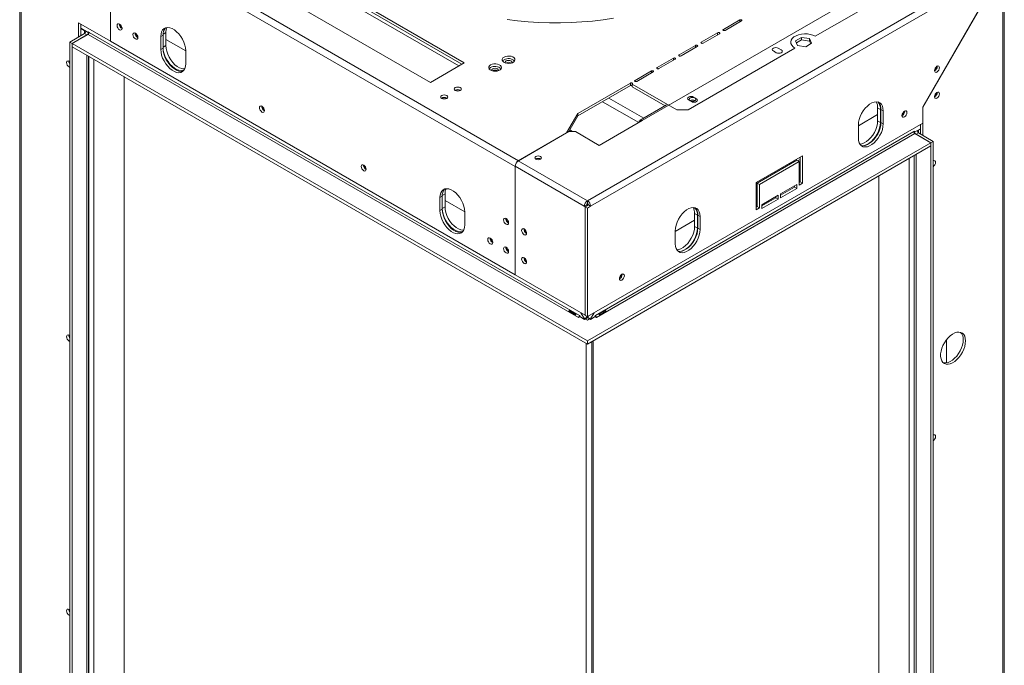
# Model space of a CAD drawing. Units: millimetres. Extents: x 13 to 256, y 6 to 200.
# Drawn here: x 215 to 256, y 56 to 83 of the extents above; entities that cross this region are included whole.
import ezdxf

# ---------------------------------------------------------------- set-up
doc = ezdxf.new("R2010")
doc.units = ezdxf.units.MM

msp = doc.modelspace()

# ---------------------------------------------------------------- linework, layer by layer
at = {"color": 7, "linetype": 'Continuous', "lineweight": 15}
for p, q in [((214.50297528, 88.62068751), (214.50297528, 29.93862116)), ((214.55764868, 88.54448942), (214.55764868, 29.86242307)), ((218.29117249, 81.8600923), (218.29117249, 86.54159295)), ((235.16745433, 76.63581466), (218.29117249, 86.37828479)), ((218.29117249, 81.8600923), (218.29117249, 86.37828479)), ((218.43259384, 86.62323376), (235.30887569, 76.88076363)), ((233.04613399, 80.96280419), (225.50366166, 85.31698078)), ((225.50366166, 85.20810868), (232.95183776, 80.90836813)), ((238.18444327, 75.20984836), (255.38599423, 85.14009236)), ((255.51132083, 84.90762473), (238.31643653, 74.98122932)), ((255.51132083, 84.90762473), (252.1710154, 79.12204603)), ((252.17572944, 79.11481416), (255.51798749, 84.9037749)), ((255.51798749, 26.23710539), (255.51798749, 84.9037749)), ((255.5726609, 26.30560506), (255.5726609, 84.98767141)), ((224.08944809, 84.50057267), (231.63192043, 80.14639608)), ((232.81961616, 80.83203823), (227.75461824, 83.75599929)), ((249.05031747, 83.50727614), (240.47075519, 78.55440026)), ((247.6879584, 82.0676765), (250.39382035, 83.62973735)), ((216.96181174, 82.62751592), (216.96181174, 82.03965077)), ((218.29117249, 81.8600923), (216.96181174, 82.62751592)), ((217.05609264, 82.57308872), (217.05609264, 82.09407798)), ((243.85439208, 82.35825731), (244.53530973, 82.7513427)), ((244.61073445, 82.70780093), (243.92981681, 82.31471555)), ((217.20694209, 82.18116151), (216.59411621, 81.82738466)), ((217.35779154, 82.14850519), (216.69782521, 81.76751473)), ((217.05609264, 82.40431748), (217.35779154, 82.23015042)), ((217.20694209, 82.29001593), (217.05609264, 82.37709946)), ((217.20694209, 82.18116151), (217.30122299, 82.1267343)), ((217.35779154, 82.25736845), (217.40493199, 82.23015484)), ((217.35779154, 82.23015042), (217.35779154, 82.25736845)), ((217.38136559, 82.24375943), (217.35779154, 82.23015042)), ((217.35779154, 82.14850519), (237.80731965, 70.34324389)), ((217.37932785, 82.16695076), (217.37932785, 82.23558872)), ((237.8544601, 70.42489355), (217.40493199, 82.23015484)), ((220.60105464, 82.22226722), (220.60105464, 81.67790668)), ((242.93305814, 81.82638255), (243.61397578, 82.21946793)), ((243.6894005, 82.17592617), (243.00848286, 81.78284078)), ((216.68839712, 81.77295745), (216.59411621, 81.82738466)), ((216.59411621, 81.82738466), (216.59411621, 32.83493595)), ((217.30122299, 82.1267343), (216.68839712, 81.77295745)), ((216.68839712, 81.77295745), (216.68839712, 32.78050874)), ((216.69782521, 81.6314246), (216.69782521, 81.76751473)), ((216.69782521, 81.76751473), (238.18444327, 69.36355416)), ((235.16745433, 72.11762216), (218.29117249, 81.8600923)), ((220.48320351, 82.11885155), (220.38892261, 82.06442434)), ((220.38892261, 81.5200638), (220.38892261, 82.06442434)), ((220.48320351, 82.11885155), (220.48320351, 81.57449101)), ((221.42601255, 81.46269804), (220.60105464, 81.93893611)), ((247.10704396, 82.02350729), (246.85937333, 81.88053008)), ((246.85937333, 81.88053008), (246.95002707, 81.68521958)), ((246.89922761, 81.79466535), (247.10704396, 81.91463518)), ((247.44536833, 81.971174), (247.10704396, 82.02350729)), ((247.10704396, 81.91463518), (247.10704396, 82.02350729)), ((247.10704396, 81.91463518), (247.44536833, 81.86230189)), ((247.28835144, 81.63288628), (247.53602207, 81.7758635)), ((247.53602207, 81.7758635), (247.44536833, 81.971174)), ((247.44536833, 81.86230189), (247.44536833, 81.971174)), ((247.44536833, 81.86230189), (247.4961678, 81.75285611)), ((216.69782521, 81.6314246), (238.18444327, 69.22746402)), ((220.38892261, 81.5200638), (220.48320351, 81.57449101)), ((220.60105464, 81.67790668), (220.48320351, 81.60987267)), ((221.42601255, 80.92136452), (221.42601255, 81.46572506)), ((242.01172419, 81.29450778), (242.69264183, 81.68759317)), ((242.76806656, 81.6440514), (242.08714891, 81.25096601)), ((242.3799435, 79.00342472), (246.83943027, 81.57783163)), ((245.93904763, 81.45537042), (246.06161281, 81.38461505)), ((246.14646562, 81.57511027), (246.2690308, 81.5043549)), ((246.95002707, 81.68521958), (247.28835144, 81.63288628)), ((216.5611179, 81.02978014), (216.59411621, 81.01073061)), ((217.37932785, 33.30294919), (217.37932785, 81.2380015)), ((231.63192043, 80.14639608), (233.04613399, 80.96280419)), ((241.09039024, 80.76263301), (241.77130789, 81.1557184)), ((241.84673261, 81.11217664), (241.16581497, 80.71909125)), ((216.5611179, 80.7902615), (216.59411621, 80.77121197)), ((240.1690563, 80.23075825), (240.84997394, 80.62384364)), ((240.92539866, 80.58030187), (240.24448102, 80.18721648)), ((252.77441318, 80.81267819), (252.77401762, 80.82289966)), ((218.85685791, 80.38504155), (218.85685791, 34.14120662)), ((239.97578044, 80.11918247), (237.78374942, 78.8537499)), ((239.97578044, 80.01031036), (239.97578044, 80.11918247)), ((232.67136739, 79.81845446), (232.66274059, 79.81302058)), ((232.67608144, 79.8157331), (232.66719634, 79.8100956)), ((239.97578044, 80.01031036), (237.78374942, 78.74487779)), ((240.05120517, 80.07564071), (241.90853898, 79.00342472)), ((240.05120517, 80.07564071), (240.05120517, 79.9667686)), ((240.05120517, 79.9667686), (241.42959247, 79.17104255)), ((232.10568197, 79.49189121), (232.09705516, 79.48645734)), ((232.11039601, 79.48916985), (232.10151092, 79.48353235)), ((242.40351373, 79.41435014), (242.5260789, 79.34359477)), ((242.61093172, 79.53408999), (242.73349689, 79.46333462)), ((241.48523007, 79.20316145), (240.37742944, 78.56364176)), ((241.90853898, 79.00342472), (242.3799435, 79.00342472)), ((250.29011136, 79.0872645), (250.40796249, 79.01923049)), ((250.29011136, 78.54290395), (250.29011136, 79.0872645)), ((250.40796249, 78.47486994), (250.40796249, 79.01923049)), ((250.42681867, 79.01923049), (250.52109957, 78.96480328)), ((250.42681867, 78.47486994), (250.42681867, 79.01923049)), ((250.52109957, 78.42044274), (250.52109957, 78.96480328)), ((251.41676816, 78.94020532), (251.4163726, 78.95042679)), ((252.1710154, 78.45022775), (252.1710154, 79.12204603)), ((252.17572944, 79.11481416), (252.1710154, 79.11753552)), ((252.17572944, 77.93039661), (252.17572944, 79.11481416)), ((237.3123449, 78.03734179), (237.78374942, 78.8537499)), ((237.40663602, 78.09176899), (237.78374942, 78.74487779)), ((237.78374942, 78.74487779), (237.78374942, 78.8537499)), ((238.18444327, 70.37595152), (252.1710154, 78.45022775)), ((240.47075519, 78.55440026), (238.67941801, 77.52028332)), ((250.29011136, 78.80392896), (249.48400963, 78.33857634)), ((250.29011136, 78.54290395), (250.40796249, 78.47486994)), ((250.42681867, 78.47486994), (250.52109957, 78.42044274)), ((237.40662581, 78.09176899), (235.2994476, 76.87532091)), ((235.30887569, 76.88076363), (237.3123449, 78.03734179)), ((237.68946852, 78.09176899), (237.40662581, 78.09176899)), ((237.56641602, 78.09176899), (237.44658102, 78.16094827)), ((238.67941801, 77.52028332), (237.68946852, 78.09176899)), ((251.79860583, 78.09368708), (238.51442643, 70.42489355)), ((249.48400963, 78.366104), (249.48400963, 77.82174346)), ((251.79860583, 78.09368708), (251.82217605, 78.10729388)), ((251.80077836, 78.07609766), (251.82217605, 78.06374504)), ((251.81478187, 78.06801361), (251.81478187, 78.0433031)), ((251.82217605, 78.06374504), (252.08144854, 78.21341986)), ((251.82217605, 78.10729388), (251.82217605, 78.06374504)), ((251.98716763, 78.03925102), (251.89288673, 77.98482382)), ((252.08144854, 78.20253265), (251.98716763, 78.14810544)), ((252.59999351, 77.68547418), (251.98716763, 78.03925102)), ((252.08144854, 77.98482382), (252.08144854, 78.3985219)), ((238.18444327, 69.36355416), (252.50571261, 77.63104697)), ((251.84574628, 78.01203742), (238.56156688, 70.34324389)), ((252.50571261, 77.63104697), (251.84574628, 78.01203742)), ((252.50571261, 77.63104697), (251.89288673, 77.98482382)), ((252.50571261, 77.63104697), (252.59999351, 77.68547418)), ((252.50571261, 77.49495683), (252.50571261, 77.63104697)), ((252.50571261, 28.63859825), (252.50571261, 77.63104697)), ((252.59999351, 28.69302546), (252.59999351, 77.68547418)), ((238.18444327, 69.22746402), (252.50571261, 77.49495683)), ((235.2994476, 76.87532091), (238.18444327, 75.20984836)), ((247.15055725, 77.08707568), (245.21779872, 75.97131793)), ((245.26493917, 75.94407778), (246.91485499, 76.89655391)), ((245.35922007, 75.88965058), (247.00913589, 76.84212671)), ((246.91485499, 76.89655391), (247.00913589, 76.84212671)), ((247.05627635, 76.93707574), (246.95046893, 76.87599442)), ((247.00913589, 76.84212671), (247.00913589, 75.86227773)), ((247.05627635, 75.99834575), (247.05627635, 77.03264847)), ((247.15055725, 75.94391854), (247.15055725, 77.08707568)), ((251.81478187, 77.09609101), (251.81478187, 29.17016887)), ((235.16745433, 76.64670187), (238.05245, 74.98122932)), ((235.16745433, 76.64670187), (235.16745433, 72.11762216)), ((235.16745433, 76.63581466), (235.16745433, 72.11762216)), ((247.05627635, 76.0364271), (247.00913589, 76.0092135)), ((247.00913589, 75.97113215), (247.05627635, 75.99834575)), ((247.05627635, 75.99834575), (247.15055725, 75.94391854)), ((250.33725181, 29.99929613), (250.33725181, 76.24313106)), ((245.21779872, 75.97131793), (245.21779872, 74.82816079)), ((245.26493917, 75.9029588), (245.21779872, 75.8757452)), ((245.26493917, 75.94407778), (245.35922007, 75.88965058)), ((245.26493917, 74.96422881), (245.26493917, 75.94407778)), ((245.35922007, 74.9098016), (245.35922007, 75.88965058)), ((246.91485499, 75.88950461), (246.23131844, 75.49490735)), ((246.23131844, 75.4404536), (246.82057409, 75.78062365)), ((246.23131844, 75.33159919), (246.91485499, 75.72619644)), ((246.82057409, 75.78062365), (246.82057409, 75.8350774)), ((246.82057409, 75.78062365), (246.91485499, 75.72619644)), ((246.91485499, 75.72619644), (246.91485499, 75.88950461)), ((247.00913589, 75.86227773), (247.15055725, 75.94391854)), ((232.12689517, 75.39709143), (232.03261427, 75.34266422)), ((232.03261427, 74.79830368), (232.03261427, 75.34266422)), ((232.12689517, 75.39709143), (232.12689517, 74.85273088)), ((232.2447463, 75.5005071), (232.2447463, 74.95614656)), ((233.06970421, 74.74093792), (232.2447463, 75.21717599)), ((238.18444327, 75.10097625), (238.18444327, 75.20984836)), ((246.13703753, 75.44048014), (245.45350098, 75.04588289)), ((245.45350098, 74.99142914), (246.04275663, 75.33159919)), ((245.45350098, 74.88257473), (246.13703753, 75.27717198)), ((246.04275663, 75.33159919), (246.04275663, 75.38605294)), ((246.04275663, 75.33159919), (246.13703753, 75.27717198)), ((246.13703753, 75.27717198), (246.13703753, 75.44048014)), ((246.23131844, 75.49490735), (246.23131844, 75.33159919)), ((232.03261427, 74.79830368), (232.12689517, 74.85273088)), ((232.2447463, 74.95614656), (232.12689517, 74.88811255)), ((238.1467309, 75.03565653), (238.05245, 74.98122932)), ((238.05245, 74.98122932), (238.08544832, 74.9621798)), ((238.17972922, 75.016607), (238.08544832, 74.9621798)), ((238.08544832, 74.9621798), (238.08544832, 70.43310009)), ((238.22215563, 75.03565653), (238.09016236, 74.95945844)), ((238.09016236, 70.43037873), (238.09016236, 74.95945844)), ((238.09016236, 74.95945844), (238.18444327, 74.90503123)), ((238.1467309, 75.03565653), (238.17972922, 75.016607)), ((238.17972922, 75.016607), (238.17972922, 75.01116428)), ((238.18110993, 75.01196135), (238.18110993, 75.09888151)), ((238.31643653, 74.98122932), (238.18444327, 74.90503123)), ((238.18444327, 70.37595152), (238.18444327, 74.90503123)), ((238.1877766, 75.01580994), (238.1877766, 75.09888151)), ((238.22215563, 75.03565653), (238.31643653, 74.98122932)), ((245.26493917, 75.00231016), (245.21779872, 74.97509656)), ((245.21779872, 74.93701521), (245.26493917, 74.96422881)), ((245.21779872, 74.82816079), (245.35922007, 74.9098016)), ((245.26493917, 74.96422881), (245.35922007, 74.9098016)), ((245.45350098, 75.04588289), (245.45350098, 74.88257473)), ((233.06970421, 74.1996044), (233.06970421, 74.74396494)), ((242.65335812, 74.39532516), (241.84725639, 73.92997253)), ((242.65335812, 74.67866069), (242.77120925, 74.61062668)), ((242.65335812, 74.13430015), (242.65335812, 74.67866069)), ((242.77120925, 74.06626614), (242.77120925, 74.61062668)), ((242.79006543, 74.61062668), (242.88434634, 74.55619947)), ((242.79006543, 74.06626614), (242.79006543, 74.61062668)), ((242.88434634, 74.01183893), (242.88434634, 74.55619947)), ((241.84725639, 73.95750019), (241.84725639, 73.41313965)), ((242.65335812, 74.13430015), (242.77120925, 74.06626614)), ((242.79006543, 74.06626614), (242.88434634, 74.01183893)), ((235.16745433, 72.11762216), (238.08544832, 70.43310009)), ((239.63165514, 72.13680439), (239.63125958, 72.14702585)), ((237.43343401, 70.59094206), (237.65970818, 70.46031676)), ((237.67903721, 70.49357748), (237.45276304, 70.62420278)), ((237.81674774, 70.33780117), (237.80731965, 70.34324389)), ((237.81674774, 70.33780117), (237.87331781, 70.37045838)), ((237.86388819, 70.41945083), (237.8544601, 70.42489355)), ((237.86388819, 70.37590198), (237.86388819, 70.41945083)), ((238.05716404, 70.26432621), (237.86388819, 70.37590198)), ((237.91067677, 70.53399356), (238.05716404, 70.28027016)), ((238.05716404, 70.28027016), (238.17501517, 70.34830417)), ((238.05716404, 70.26432621), (238.17501517, 70.33236022)), ((238.05716404, 70.28027016), (238.05716404, 70.26432621)), ((238.09016236, 70.43582145), (238.08544832, 70.43310009)), ((238.09016236, 70.43037873), (238.18444327, 70.37595152)), ((238.09487487, 70.28609621), (238.18444327, 70.23438947)), ((238.13730281, 70.26160308), (238.13730281, 70.31058933)), ((238.14635988, 70.39793659), (238.17501517, 70.34830417)), ((238.17501517, 70.34830417), (238.17501517, 70.33236022)), ((238.18444327, 70.23438947), (238.27401166, 70.28609621)), ((238.19387136, 70.34830417), (238.22252665, 70.39793659)), ((238.31172249, 70.28027016), (238.19387136, 70.34830417)), ((238.19387136, 70.33236022), (238.19387136, 70.34830417)), ((238.31172249, 70.26432621), (238.19387136, 70.33236022)), ((238.31172249, 70.28027016), (238.45820976, 70.53399356)), ((238.50499834, 70.37590198), (238.31172249, 70.26432621)), ((238.31172249, 70.26432621), (238.31172249, 70.28027016)), ((238.49556872, 70.37045838), (238.55213879, 70.33780117)), ((238.50499834, 70.41945083), (238.51442643, 70.42489355)), ((238.50499834, 70.41945083), (238.50499834, 70.37590198)), ((238.56156688, 70.34324389), (238.55213879, 70.33780117)), ((238.91612349, 70.62420278), (238.68984932, 70.49357748)), ((238.70917835, 70.46031676), (238.93545252, 70.59094206)), ((216.5611179, 69.59820877), (216.59411621, 69.57915925)), ((253.16096489, 68.45441701), (253.16096489, 69.41628971)), ((216.5611179, 69.35869013), (216.59411621, 69.33964061)), ((238.13730281, 23.01628542), (238.13730281, 69.25467762)), ((238.18444327, 69.22746402), (238.18444327, 69.36355416)), ((238.37300507, 23.09792623), (238.37300507, 69.33631843)), ((238.42014553, 23.12513983), (238.42014553, 69.36353204)), ((216.5611179, 58.1666374), (216.59411621, 58.14758788)), ((216.5611179, 57.92711876), (216.59411621, 57.90806924))]:
    msp.add_line(p, q, dxfattribs=at)
at = {"color": 8, "linetype": 'Continuous', "lineweight": 15}
for p, q in [((244.53530973, 82.66425917), (244.53530973, 82.7513427)), ((217.20694209, 82.29001593), (217.23051615, 82.30362494)), ((217.20694209, 82.29001593), (217.20694209, 82.18116151)), ((220.60105464, 82.22226722), (220.48416747, 82.1547897)), ((243.61397578, 82.1323844), (243.61397578, 82.21946793)), ((243.85439208, 82.31471555), (243.85439208, 82.35825731)), ((217.30122299, 82.1267343), (217.30122299, 82.11584886)), ((242.93305814, 81.78284078), (242.93305814, 81.82638255)), ((242.69264183, 81.60050964), (242.69264183, 81.68759317)), ((217.30122299, 81.28309047), (217.30122299, 33.25949028)), ((217.38435047, 81.235102), (217.38435047, 33.41287806)), ((217.59521914, 81.11337011), (217.59521914, 33.41287806)), ((241.77130789, 81.06863487), (241.77130789, 81.1557184)), ((242.01172419, 81.25096601), (242.01172419, 81.29450778)), ((216.59411621, 80.80931102), (216.5611179, 80.7902615)), ((240.84997394, 80.5367601), (240.84997394, 80.62384364)), ((241.09039024, 80.71909125), (241.09039024, 80.76263301)), ((240.1690563, 80.18721648), (240.1690563, 80.23075825)), ((238.81587553, 79.34071151), (240.32435467, 78.46988504)), ((239.07988352, 79.49312008), (240.53369554, 78.65385226)), ((251.98716763, 78.14810544), (251.97773801, 78.15354904)), ((251.98716763, 78.03925102), (251.98716763, 78.14810544)), ((236.2324839, 76.94599391), (236.22116634, 76.9525274)), ((251.59889059, 29.27096757), (251.59889059, 76.97145962)), ((251.80975926, 29.27096757), (251.80975926, 77.09319152)), ((251.89288673, 29.12846524), (251.89288673, 77.14117998)), ((232.2447463, 75.5005071), (232.12785913, 75.43302957)), ((216.59411621, 69.37773965), (216.5611179, 69.35869013)), ((216.59411621, 57.94616829), (216.5611179, 57.92711876))]:
    msp.add_line(p, q, dxfattribs=at)
at = {"color": 7, "linetype": 'Continuous', "lineweight": 15, "flags": 128}
for points in [[(218.7720051, 82.39905435), (218.76411072, 82.44944159), (218.74162944, 82.50127247), (218.70798382, 82.54665623), (218.6682961, 82.5786836), (218.62860839, 82.59247869), (218.59496277, 82.58594134), (218.57248149, 82.56006679), (218.56458711, 82.51879421), (218.57248149, 82.46840697), (218.59496277, 82.41657609), (218.62860839, 82.37119233), (218.6682961, 82.33916496), (218.70798382, 82.32536987), (218.74162944, 82.33190722), (218.76411072, 82.35778177), (218.7720051, 82.39905435)], [(234.83295437, 82.77352713), (235.27109969, 82.71754989), (235.71375182, 82.67499943), (236.15967701, 82.64599436), (236.6076324, 82.63061551), (237.05636944, 82.62890576), (237.50463744, 82.64086986), (237.95118698, 82.66647448), (238.39477346, 82.70564824), (238.83416051, 82.75828196), (239.26812349, 82.82422894)], [(244.53530973, 82.7513427), (244.5526123, 82.75801685), (244.57302209, 82.76036049), (244.59343187, 82.75801685), (244.61073445, 82.7513427), (244.62229566, 82.74135413), (244.62635542, 82.72957182), (244.62229566, 82.7177895), (244.61073445, 82.70780093)], [(219.43197143, 82.0180639), (219.42407705, 82.06845113), (219.40159577, 82.12028202), (219.36795015, 82.16566578), (219.32826243, 82.19769315), (219.28857472, 82.21148824), (219.2549291, 82.20495089), (219.23244782, 82.17907634), (219.22455344, 82.13780376), (219.23244782, 82.08741652), (219.2549291, 82.03558563), (219.28857472, 81.99020187), (219.32826243, 81.95817451), (219.36795015, 81.94437941), (219.40159577, 81.95091677), (219.42407705, 81.97679132), (219.43197143, 82.0180639)], [(221.42601255, 81.46572506), (221.41718334, 81.58085064), (221.39099637, 81.70224975), (221.3483434, 81.82578829), (221.29067694, 81.9472593), (221.21996074, 82.06252623), (221.13860296, 82.16766381), (221.04937415, 82.2590917), (220.95531287, 82.33369643), (220.85962228, 82.38893743), (220.76556101, 82.42293354), (220.67633219, 82.43452705), (220.59497442, 82.42332316), (220.52425822, 82.38970341), (220.46659176, 82.33481268), (220.42393879, 82.2605202), (220.39775182, 82.16935593), (220.38892261, 82.06442434)], [(243.61397578, 82.21946793), (243.63127836, 82.22614208), (243.65168814, 82.22848573), (243.67209792, 82.22614208), (243.6894005, 82.21946793), (243.70096172, 82.20947937), (243.70502147, 82.19769705), (243.70096172, 82.18591473), (243.6894005, 82.17592617)], [(243.92981681, 82.31471555), (243.91251423, 82.3080414), (243.89210445, 82.30569775), (243.87169466, 82.3080414), (243.85439208, 82.31471555), (243.84283087, 82.32470411), (243.83877111, 82.33648643), (243.84283087, 82.34826875), (243.85439208, 82.35825731)], [(247.6879584, 82.0676765), (247.59047776, 82.11324659), (247.47871511, 82.14612077), (247.35755501, 82.16486227), (247.23229276, 82.168652), (247.10840291, 82.15732433), (246.99130004, 82.13137434), (246.8861021, 82.09193615), (246.79740676, 82.04073342), (246.72909042, 81.98000395), (246.68413884, 81.9124019), (246.66451661, 81.84088181), (246.67108133, 81.76856945), (246.70354608, 81.69862522), (246.76049199, 81.63410601), (246.83943027, 81.57783163)], [(243.00848286, 81.78284078), (242.99118028, 81.77616663), (242.9707705, 81.77382299), (242.95036072, 81.77616663), (242.93305814, 81.78284078), (242.92149692, 81.79282935), (242.91743717, 81.80461166), (242.92149692, 81.81639398), (242.93305814, 81.82638255)], [(220.38892261, 81.5200638), (220.39775182, 81.40493822), (220.42393879, 81.2835391), (220.46659176, 81.16000056), (220.52425822, 81.03852955), (220.59497442, 80.92326262), (220.67633219, 80.81812504), (220.76556101, 80.72669715), (220.85962228, 80.65209242), (220.95531287, 80.59685142), (221.04937415, 80.56285532), (221.13860296, 80.55126181), (221.21996074, 80.5624657), (221.29067694, 80.59608544), (221.3483434, 80.65097618), (221.39099637, 80.72526865), (221.41718334, 80.81643293), (221.42601255, 80.92136452)], [(220.48320351, 81.60987267), (220.49203272, 81.49474709), (220.5182197, 81.37334798), (220.56087266, 81.24980944), (220.61853912, 81.12833843), (220.68925532, 81.01307149), (220.7706131, 80.90793392), (220.85984191, 80.81650603), (220.95390319, 80.7419013), (221.04959378, 80.6866603), (221.14365505, 80.65266419), (221.23288387, 80.64107068), (221.31424164, 80.65227457), (221.36838535, 80.67542053)], [(220.48320351, 81.57449101), (220.49203272, 81.45936542), (220.5182197, 81.33796631), (220.56087266, 81.21442777), (220.61853912, 81.09295676), (220.68925532, 80.97768983), (220.7706131, 80.87255225), (220.85984191, 80.78112436), (220.95390319, 80.70651963), (221.04959378, 80.65127863), (221.14365505, 80.61728253), (221.23288387, 80.60568902), (221.31424164, 80.6168929), (221.31820273, 80.61809506)], [(220.60105464, 81.67790668), (220.60988385, 81.5627811), (220.63607083, 81.44138199), (220.67872379, 81.31784345), (220.73639025, 81.19637244), (220.80710645, 81.0811055), (220.88846423, 80.97596792), (220.97769304, 80.88454004), (221.07175432, 80.8099353), (221.16744491, 80.7546943), (221.26150618, 80.7206982), (221.350735, 80.70910469), (221.38464597, 80.71088301)], [(242.69264183, 81.68759317), (242.70994441, 81.69426731), (242.73035419, 81.69661096), (242.75076398, 81.69426731), (242.76806656, 81.68759317), (242.77962777, 81.6776046), (242.78368753, 81.66582228), (242.77962777, 81.65403997), (242.76806656, 81.6440514)], [(246.14646562, 81.57511027), (246.09888353, 81.59346417), (246.04275663, 81.59990921), (245.98662972, 81.59346417), (245.93904763, 81.57511027), (245.9072543, 81.54764172), (245.89608996, 81.51524034), (245.9072543, 81.48283897), (245.93904763, 81.45537042)], [(246.06161281, 81.38461505), (246.1091949, 81.36626114), (246.1653218, 81.35981611), (246.22144871, 81.36626114), (246.2690308, 81.38461505), (246.30082413, 81.4120836), (246.31198847, 81.44448497), (246.30082413, 81.47688635), (246.2690308, 81.5043549)], [(216.5611179, 81.02978014), (216.52143018, 81.04357523), (216.48778456, 81.03703788), (216.46530328, 81.01116333), (216.4574089, 80.96989074), (216.46530328, 80.91950351), (216.48778456, 80.86767262), (216.52143018, 80.82228886), (216.5611179, 80.7902615)], [(234.1421495, 80.87435998), (234.0949472, 80.83743848), (234.06869358, 80.79412542), (234.06572139, 80.74826937), (234.08629471, 80.70394483), (234.12858551, 80.66509023), (234.18883609, 80.63515797), (234.2616929, 80.61680767), (234.34068229, 80.61166982), (234.41878572, 80.62020096), (234.48906336, 80.64164305), (234.54527072, 80.67409087), (234.58241353, 80.71466128), (234.5971915, 80.75974943), (234.58829153, 80.80534904), (234.55650443, 80.84740838), (234.50465462, 80.8821903), (234.43734918, 80.90660426), (234.3605685, 80.91848099), (234.28113488, 80.91676517), (234.20610634, 80.90160928), (234.1421495, 80.87435998)], [(234.70783492, 81.20092322), (234.66063263, 81.16400172), (234.63437901, 81.12068867), (234.63140681, 81.07483261), (234.65198013, 81.03050807), (234.69427094, 80.99165347), (234.75452151, 80.96172121), (234.82737832, 80.94337091), (234.90636772, 80.93823307), (234.98447115, 80.94676421), (235.05474878, 80.9682063), (235.11095614, 81.00065411), (235.14809895, 81.04122453), (235.16287692, 81.08631268), (235.15397695, 81.13191229), (235.12218985, 81.17397163), (235.07034004, 81.20875354), (235.00303461, 81.23316751), (234.92625393, 81.24504423), (234.8468203, 81.24332842), (234.77179177, 81.22817253), (234.70783492, 81.20092322)], [(234.70783492, 81.09205111), (234.66063263, 81.05512961), (234.6469587, 81.03763275)], [(235.02986268, 80.95879415), (235.03639673, 80.9831967), (235.02573987, 81.01412528), (234.99539168, 81.04034527), (234.94997241, 81.0578649), (234.89639673, 81.06401698), (234.84282105, 81.0578649), (234.79740178, 81.04034527), (234.7670536, 81.01412528), (234.75639673, 80.9831967), (234.76293078, 80.95879415)], [(241.77130789, 81.1557184), (241.78861046, 81.16239255), (241.80902025, 81.1647362), (241.82943003, 81.16239255), (241.84673261, 81.1557184), (241.85829382, 81.14572984), (241.86235358, 81.13394752), (241.85829382, 81.1221652), (241.84673261, 81.11217664)], [(242.08714891, 81.25096601), (242.06984634, 81.24429187), (242.04943655, 81.24194822), (242.02902677, 81.24429187), (242.01172419, 81.25096601), (242.00016298, 81.26095458), (241.99610322, 81.2727369), (242.00016298, 81.28451921), (242.01172419, 81.29450778)], [(234.1421495, 80.76548787), (234.0949472, 80.72856637), (234.08127327, 80.71106951)], [(234.46417726, 80.6322309), (234.47071131, 80.65663345), (234.46005444, 80.68756203), (234.42970626, 80.71378202), (234.38428699, 80.73130166), (234.33071131, 80.73745373), (234.27713563, 80.73130166), (234.23171636, 80.71378202), (234.20136817, 80.68756203), (234.19071131, 80.65663345), (234.19724536, 80.6322309)], [(240.84997394, 80.62384364), (240.86727652, 80.63051778), (240.8876863, 80.63286143), (240.90809608, 80.63051778), (240.92539866, 80.62384364), (240.93695988, 80.61385507), (240.94101963, 80.60207275), (240.93695988, 80.59029044), (240.92539866, 80.58030187)], [(241.16581497, 80.71909125), (241.14851239, 80.7124171), (241.12810261, 80.71007345), (241.10769282, 80.7124171), (241.09039024, 80.71909125), (241.07882903, 80.72907981), (241.07476927, 80.74086213), (241.07882903, 80.75264445), (241.09039024, 80.76263301)], [(252.86869409, 80.75825098), (252.86079971, 80.79952356), (252.83831843, 80.82539811), (252.80467281, 80.83193547), (252.76498509, 80.81814037), (252.72529738, 80.78611301), (252.69165176, 80.74072925), (252.66917048, 80.68889836), (252.6612761, 80.63851112), (252.66917048, 80.59723854), (252.69165176, 80.57136399), (252.72529738, 80.56482664), (252.76498509, 80.57862173), (252.80467281, 80.6106491), (252.83831843, 80.65603286), (252.86079971, 80.70786375), (252.86869409, 80.75825098)], [(240.05120517, 80.07564071), (240.06276638, 80.08562927), (240.06682614, 80.09741159), (240.06276638, 80.10919391), (240.05120517, 80.11918247), (240.03390259, 80.12585662), (240.01349281, 80.12820027), (239.99308302, 80.12585662), (239.97578044, 80.11918247)], [(240.24448102, 80.18721648), (240.22717844, 80.18054234), (240.20676866, 80.17819869), (240.18635888, 80.18054234), (240.1690563, 80.18721648), (240.15749508, 80.19720505), (240.15343533, 80.20898736), (240.15749508, 80.22076968), (240.1690563, 80.23075825)], [(232.67136739, 79.92732657), (232.63957406, 79.89985801), (232.62840972, 79.86745664), (232.63957406, 79.83505527), (232.67136739, 79.80758671), (232.71894949, 79.78923281), (232.77507639, 79.78278777), (232.83120329, 79.78923281), (232.87878538, 79.80758671), (232.91057872, 79.83505527), (232.92174306, 79.86745664), (232.91057872, 79.89985801), (232.87878538, 79.92732657), (232.83120329, 79.94568047), (232.77507639, 79.9521255), (232.71894949, 79.94568047), (232.67136739, 79.92732657)], [(252.6612761, 79.54979004), (252.66917048, 79.50851746), (252.69165176, 79.48264291), (252.72529738, 79.47610556), (252.76498509, 79.48990065), (252.80467281, 79.52192802), (252.83831843, 79.56731177), (252.86079971, 79.61914266), (252.86869409, 79.6695299), (252.86079971, 79.71080248), (252.83831843, 79.73667703), (252.80467281, 79.74321438), (252.76498509, 79.72941929), (252.72529738, 79.69739192), (252.69165176, 79.65200816), (252.66917048, 79.60017728), (252.6612761, 79.54979004)], [(232.10568197, 79.60076332), (232.07388863, 79.57329477), (232.0627243, 79.54089339), (232.07388863, 79.50849202), (232.10568197, 79.48102347), (232.15326406, 79.46266956), (232.20939096, 79.45622453), (232.26551787, 79.46266956), (232.31309996, 79.48102347), (232.3448933, 79.50849202), (232.35605763, 79.54089339), (232.3448933, 79.57329477), (232.31309996, 79.60076332), (232.26551787, 79.61911722), (232.20939096, 79.62556226), (232.15326406, 79.61911722), (232.10568197, 79.60076332)], [(242.61093172, 79.53408999), (242.56334962, 79.5524439), (242.50722272, 79.55888893), (242.45109582, 79.5524439), (242.40351373, 79.53408999), (242.37172039, 79.50662144), (242.36055605, 79.47422006), (242.37172039, 79.44181869), (242.40351373, 79.41435014)], [(242.46951036, 79.49599095), (242.51492963, 79.51351058), (242.56850531, 79.51966266), (242.62208099, 79.51351058), (242.66750026, 79.49599095), (242.69784844, 79.46977096), (242.70850531, 79.43884238), (242.69784844, 79.4079138), (242.66750026, 79.38169381), (242.62208099, 79.36417418), (242.56850531, 79.3580221), (242.51492963, 79.36417418), (242.46951036, 79.38169381), (242.43916217, 79.4079138), (242.42850531, 79.43884238), (242.43916217, 79.46977096), (242.46951036, 79.49599095)], [(242.5260789, 79.34359477), (242.57366099, 79.32524086), (242.6297879, 79.31879583), (242.6859148, 79.32524086), (242.73349689, 79.34359477), (242.76529023, 79.37106332), (242.77645456, 79.40346469), (242.76529023, 79.43586607), (242.73349689, 79.46333462)], [(250.52109957, 78.96480328), (250.51227036, 79.06973487), (250.48608339, 79.16089914), (250.44343042, 79.23519162), (250.38576396, 79.29008235), (250.31504776, 79.3237021), (250.23368998, 79.33490599), (250.14446117, 79.32331248), (250.0503999, 79.28931637), (249.95470931, 79.23407537), (249.86064803, 79.15947064), (249.77141922, 79.06804275), (249.69006144, 78.96290517), (249.61934524, 78.84763824), (249.56167878, 78.72616723), (249.51902581, 78.60262869), (249.49283884, 78.48122958), (249.48400963, 78.366104)], [(224.71170206, 78.97014028), (224.70380768, 79.02052752), (224.6813264, 79.0723584), (224.64768078, 79.11774216), (224.60799307, 79.14976953), (224.56830535, 79.16356462), (224.53465973, 79.15702727), (224.51217845, 79.13115272), (224.50428407, 79.08988014), (224.51217845, 79.0394929), (224.53465973, 78.98766202), (224.56830535, 78.94227826), (224.60799307, 78.91025089), (224.64768078, 78.8964558), (224.6813264, 78.90299315), (224.70380768, 78.9288677), (224.71170206, 78.97014028)], [(251.51104907, 78.88577811), (251.50315469, 78.92705069), (251.48067341, 78.95292524), (251.44702779, 78.9594626), (251.40734007, 78.9456675), (251.36765236, 78.91364014), (251.33400674, 78.86825638), (251.31152546, 78.81642549), (251.30363108, 78.76603825), (251.31152546, 78.72476567), (251.33400674, 78.69889112), (251.36765236, 78.69235377), (251.40734007, 78.70614886), (251.44702779, 78.73817623), (251.48067341, 78.78355999), (251.50315469, 78.83539088), (251.51104907, 78.88577811)], [(249.54565901, 77.5741561), (249.62965982, 77.58569547), (249.72372109, 77.61969158), (249.81941168, 77.67493258), (249.91347295, 77.74953731), (250.00270177, 77.8409652), (250.08405955, 77.94610278), (250.15477575, 78.06136971), (250.21244221, 78.18284072), (250.25509517, 78.30637926), (250.28128215, 78.42777837), (250.29011136, 78.54290395)], [(249.59181947, 77.51847399), (249.59578054, 77.51727184), (249.67713831, 77.50606796), (249.76636713, 77.51766147), (249.8604284, 77.55165757), (249.95611899, 77.60689857), (250.05018026, 77.6815033), (250.13940908, 77.77293119), (250.22076686, 77.87806877), (250.29148306, 77.9933357), (250.34914952, 78.11480671), (250.39180248, 78.23834525), (250.41798946, 78.35974436), (250.42681867, 78.47486994)], [(249.66702337, 77.50620544), (249.74751095, 77.51766147), (249.84157222, 77.55165757), (249.93726281, 77.60689857), (250.03132408, 77.6815033), (250.1205529, 77.77293119), (250.20191068, 77.87806877), (250.27262688, 77.9933357), (250.33029334, 78.11480671), (250.3729463, 78.23834525), (250.39913328, 78.35974436), (250.40796249, 78.47486994)], [(249.48400963, 77.82174346), (249.49283884, 77.71681187), (249.51902581, 77.62564759), (249.56167878, 77.55135512), (249.61934524, 77.49646438), (249.69006144, 77.46284464), (249.77141922, 77.45164075), (249.86064803, 77.46323426), (249.95470931, 77.49723036), (250.0503999, 77.55247136), (250.14446117, 77.62707609), (250.23368998, 77.71850398), (250.31504776, 77.82364156), (250.38576396, 77.93890849), (250.44343042, 78.0603795), (250.48608339, 78.18391804), (250.51227036, 78.30531716), (250.52109957, 78.42044274)], [(236.03012461, 77.05765205), (236.07554387, 77.07517169), (236.12911955, 77.08132377), (236.18269524, 77.07517169), (236.2281145, 77.05765205), (236.25846269, 77.03143207), (236.26911955, 77.00050349), (236.25846269, 76.9695749), (236.2281145, 76.94335492), (236.18269524, 76.92583528), (236.12911955, 76.91968321), (236.07554387, 76.92583528), (236.03012461, 76.94335492), (235.99977642, 76.9695749), (235.98911955, 77.00050349), (235.99977642, 77.03143207), (236.03012461, 77.05765205)], [(252.59999351, 76.62930149), (252.63968122, 76.66132885), (252.67332684, 76.70671261), (252.69580813, 76.7585435), (252.70370251, 76.80893073), (252.69580813, 76.85020332), (252.67332684, 76.87607787), (252.63968122, 76.88261522), (252.59999351, 76.86882013)], [(228.95434275, 76.52091595), (228.94644837, 76.57130318), (228.92396709, 76.62313407), (228.89032147, 76.66851783), (228.85063375, 76.70054519), (228.81094604, 76.71434029), (228.77730042, 76.70780293), (228.75481914, 76.68192838), (228.74692476, 76.6406558), (228.75481914, 76.59026857), (228.77730042, 76.53843768), (228.81094604, 76.49305392), (228.85063375, 76.46102656), (228.89032147, 76.44723146), (228.92396709, 76.45376882), (228.94644837, 76.47964337), (228.95434275, 76.52091595)], [(233.06970421, 74.74396494), (233.060875, 74.85909052), (233.03468803, 74.98048963), (232.99203506, 75.10402817), (232.9343686, 75.22549918), (232.8636524, 75.34076611), (232.78229463, 75.44590369), (232.69306581, 75.53733158), (232.59900454, 75.61193631), (232.50331395, 75.66717731), (232.40925267, 75.70117342), (232.32002386, 75.71276693), (232.23866608, 75.70156304), (232.16794988, 75.66794329), (232.11028342, 75.61305256), (232.06763045, 75.53876008), (232.04144348, 75.44759581), (232.03261427, 75.34266422)], [(232.03261427, 74.79830368), (232.04144348, 74.68317809), (232.06763045, 74.56177898), (232.11028342, 74.43824044), (232.16794988, 74.31676943), (232.23866608, 74.2015025), (232.32002386, 74.09636492), (232.40925267, 74.00493703), (232.50331395, 73.9303323), (232.59900454, 73.8750913), (232.69306581, 73.8410952), (232.78229463, 73.82950169), (232.8636524, 73.84070558), (232.9343686, 73.87432532), (232.99203506, 73.92921605), (233.03468803, 74.00350853), (233.060875, 74.09467281), (233.06970421, 74.1996044)], [(232.12689517, 74.88811255), (232.13572439, 74.77298697), (232.16191136, 74.65158786), (232.20456432, 74.52804932), (232.26223079, 74.40657831), (232.33294698, 74.29131137), (232.41430476, 74.18617379), (232.50353358, 74.09474591), (232.59759485, 74.02014117), (232.69328544, 73.96490017), (232.78734671, 73.93090407), (232.87657553, 73.91931056), (232.95793331, 73.93051445), (233.01207701, 73.95366041)], [(232.12689517, 74.85273088), (232.13572439, 74.7376053), (232.16191136, 74.61620619), (232.20456432, 74.49266765), (232.26223079, 74.37119664), (232.33294698, 74.25592971), (232.41430476, 74.15079213), (232.50353358, 74.05936424), (232.59759485, 73.98475951), (232.69328544, 73.92951851), (232.78734671, 73.89552241), (232.87657553, 73.8839289), (232.95793331, 73.89513278), (232.96189438, 73.89633493)], [(232.2447463, 74.95614656), (232.25357552, 74.84102098), (232.27976249, 74.71962187), (232.32241545, 74.59608333), (232.38008192, 74.47461231), (232.45079811, 74.35934538), (232.53215589, 74.2542078), (232.62138471, 74.16277992), (232.71544598, 74.08817518), (232.81113657, 74.03293418), (232.90519784, 73.99893808), (232.99442666, 73.98734457), (233.02833763, 73.98912289)], [(242.88434634, 74.55619947), (242.87551712, 74.66113106), (242.84933015, 74.75229534), (242.80667719, 74.82658782), (242.74901072, 74.88147855), (242.67829453, 74.91509829), (242.59693675, 74.92630218), (242.50770793, 74.91470867), (242.41364666, 74.88071257), (242.31795607, 74.82547157), (242.2238948, 74.75086684), (242.13466598, 74.65943895), (242.0533082, 74.55430137), (241.98259201, 74.43903444), (241.92492554, 74.31756343), (241.88227258, 74.19402489), (241.85608561, 74.07262578), (241.84725639, 73.95750019)], [(234.89403971, 74.28959507), (234.88614533, 74.3399823), (234.86366405, 74.39181319), (234.83001843, 74.43719695), (234.79033072, 74.46922431), (234.750643, 74.48301941), (234.71699738, 74.47648205), (234.6945161, 74.4506075), (234.68662172, 74.40933492), (234.6945161, 74.35894769), (234.71699738, 74.3071168), (234.750643, 74.26173304), (234.79033072, 74.22970568), (234.83001843, 74.21591058), (234.86366405, 74.22244794), (234.88614533, 74.24832249), (234.89403971, 74.28959507)], [(235.54457795, 74.03380666), (235.58426566, 74.00177929), (235.61791128, 73.95639553), (235.64039257, 73.90456464), (235.64828694, 73.85417741), (235.64039257, 73.81290483), (235.61791128, 73.78703028), (235.58426566, 73.78049292), (235.54457795, 73.79428802), (235.50489023, 73.82631538), (235.47124462, 73.87169914), (235.44876333, 73.92353003), (235.44086895, 73.97391726), (235.44876333, 74.01518984), (235.47124462, 74.04106439), (235.50489023, 74.04760175), (235.54457795, 74.03380666)], [(241.84725639, 73.41313965), (241.85608561, 73.30820806), (241.88227258, 73.21704379), (241.92492554, 73.14275131), (241.98259201, 73.08786058), (242.0533082, 73.05424083), (242.13466598, 73.04303694), (242.2238948, 73.05463045), (242.31795607, 73.08862656), (242.41364666, 73.14386756), (242.50770793, 73.21847229), (242.59693675, 73.30990018), (242.67829453, 73.41503776), (242.74901072, 73.53030469), (242.80667719, 73.6517757), (242.84933015, 73.77531424), (242.87551712, 73.89671335), (242.88434634, 74.01183893)], [(241.90890577, 73.16555229), (241.99290658, 73.17709167), (242.08696786, 73.21108777), (242.18265844, 73.26632878), (242.27671972, 73.34093351), (242.36594853, 73.4323614), (242.44730631, 73.53749897), (242.51802251, 73.65276591), (242.57568897, 73.77423692), (242.61834194, 73.89777546), (242.64452891, 74.01917457), (242.65335812, 74.13430015)], [(241.95506623, 73.10987019), (241.9590273, 73.10866804), (242.04038508, 73.09746415), (242.12961389, 73.10905766), (242.22367517, 73.14305377), (242.31936575, 73.19829477), (242.41342703, 73.2728995), (242.50265584, 73.36432739), (242.58401362, 73.46946496), (242.65472982, 73.5847319), (242.71239628, 73.70620291), (242.75504925, 73.82974145), (242.78123622, 73.95114056), (242.79006543, 74.06626614)], [(242.03027007, 73.09760163), (242.11075771, 73.10905766), (242.20481899, 73.14305377), (242.30050957, 73.19829477), (242.39457085, 73.2728995), (242.48379966, 73.36432739), (242.56515744, 73.46946496), (242.63587364, 73.5847319), (242.6935401, 73.70620291), (242.73619307, 73.82974145), (242.76238004, 73.95114056), (242.77120925, 74.06626614)], [(234.23407338, 73.47299233), (234.226179, 73.52337956), (234.20369772, 73.57521045), (234.1700521, 73.62059421), (234.13036439, 73.65262158), (234.09067667, 73.66641667), (234.05703105, 73.65987932), (234.03454977, 73.63400477), (234.02665539, 73.59273219), (234.03454977, 73.54234495), (234.05703105, 73.49051406), (234.09067667, 73.4451303), (234.13036439, 73.41310294), (234.1700521, 73.39930784), (234.20369772, 73.4058452), (234.226179, 73.43171975), (234.23407338, 73.47299233)], [(234.89403971, 73.09200188), (234.88614533, 73.14238911), (234.86366405, 73.19422), (234.83001843, 73.23960376), (234.79033072, 73.27163112), (234.750643, 73.28542622), (234.71699738, 73.27888886), (234.6945161, 73.25301431), (234.68662172, 73.21174173), (234.6945161, 73.1613545), (234.71699738, 73.10952361), (234.750643, 73.06413985), (234.79033072, 73.03211249), (234.83001843, 73.01831739), (234.86366405, 73.02485475), (234.88614533, 73.0507293), (234.89403971, 73.09200188)], [(235.54457795, 72.83621346), (235.58426566, 72.8041861), (235.61791128, 72.75880234), (235.64039257, 72.70697145), (235.64828694, 72.65658422), (235.64039257, 72.61531164), (235.61791128, 72.58943709), (235.58426566, 72.58289973), (235.54457795, 72.59669483), (235.50489023, 72.62872219), (235.47124462, 72.67410595), (235.44876333, 72.72593684), (235.44086895, 72.77632407), (235.44876333, 72.81759665), (235.47124462, 72.8434712), (235.50489023, 72.85000856), (235.54457795, 72.83621346)], [(239.72593605, 72.08237718), (239.71804167, 72.12364976), (239.69556039, 72.14952431), (239.66191477, 72.15606166), (239.62222705, 72.14226657), (239.58253934, 72.1102392), (239.54889372, 72.06485544), (239.52641244, 72.01302456), (239.51851806, 71.96263732), (239.52641244, 71.92136474), (239.54889372, 71.89549019), (239.58253934, 71.88895284), (239.62222705, 71.90274793), (239.66191477, 71.9347753), (239.69556039, 71.98015906), (239.71804167, 72.03198994), (239.72593605, 72.08237718)], [(216.5611179, 69.59820877), (216.52143018, 69.61200386), (216.48778456, 69.60546651), (216.46530328, 69.57959196), (216.4574089, 69.53831938), (216.46530328, 69.48793214), (216.48778456, 69.43610126), (216.52143018, 69.3907175), (216.5611179, 69.35869013)], [(253.95292449, 69.36468311), (253.94459125, 69.4667917), (253.9198594, 69.55599709), (253.87952382, 69.62943215), (253.82488094, 69.68473662), (253.75768702, 69.72013295), (253.68010173, 69.73448349), (253.59461872, 69.727327), (253.5039855, 69.6988935), (253.41111508, 69.65009685), (253.3189924, 69.58250543), (253.23057836, 69.49829167), (253.14871465, 69.40016228), (253.07603245, 69.29127122), (253.01486782, 69.17511833), (252.96718664, 69.05543687), (252.93452142, 68.93607349), (252.91792205, 68.82086464), (252.91792205, 68.71351321), (252.93452142, 68.61746958), (252.96718664, 68.53582066), (253.01486782, 68.47119072), (253.07603245, 68.42565701), (253.14871465, 68.40068304), (253.23057836, 68.39707147), (253.3189924, 68.4149384), (253.41111508, 68.45370956), (253.5039855, 68.51213881), (253.59461872, 68.5883482), (253.68010173, 68.67988828), (253.75768702, 68.78381689), (253.82488094, 68.89679368), (253.87952382, 69.01518747), (253.9198594, 69.135193), (253.94459125, 69.25295318), (253.95292449, 69.36468311)], [(253.02364438, 68.46271437), (253.05443375, 68.45511024), (253.13629745, 68.45149868), (253.2247115, 68.46936561), (253.31683418, 68.50813676), (253.40970459, 68.56656602), (253.50033782, 68.6427754), (253.58582082, 68.73431549), (253.66340611, 68.8382441), (253.73060003, 68.95122089), (253.78524291, 69.06961468), (253.82557849, 69.18962021), (253.85031035, 69.30738039), (253.85864358, 69.41911032)], [(252.59999351, 65.19773012), (252.63968122, 65.22975749), (252.67332684, 65.27514125), (252.69580813, 65.32697213), (252.70370251, 65.37735937), (252.69580813, 65.41863195), (252.67332684, 65.4445065), (252.63968122, 65.45104385), (252.59999351, 65.43724876)], [(216.5611179, 58.1666374), (216.52143018, 58.1804325), (216.48778456, 58.17389514), (216.46530328, 58.14802059), (216.4574089, 58.10674801), (216.46530328, 58.05636078), (216.48778456, 58.00452989), (216.52143018, 57.95914613), (216.5611179, 57.92711876)]]:
    msp.add_lwpolyline(points, dxfattribs=at)
at = {"color": 7, "linetype": 'Continuous', "lineweight": 15}
for centre, radius, start, end in [((218.86871912, 82.57462602), 0.20964103, 177.58960747, 242.405016062), ((218.88799002, 82.58575088), 0.21520824, 182.639964356, 237.354659072), ((217.18628515, 82.23558872), 0.05821538, 290.783420799, 69.216579201), ((217.25340108, 82.2429435), 0.12566429, 292.367936554, 359.766299314), ((217.30258425, 82.23481223), 0.10245365, 302.60547834, 357.394521514), ((219.52868545, 82.19363557), 0.20964103, 177.589605275, 242.405018224), ((219.54795636, 82.20476043), 0.21520825, 182.639970383, 237.354653133), ((220.87870116, 82.14905283), 0.3966491, 136.493435652, 184.366787294), ((221.07856466, 82.23772641), 0.47776019, 155.908107928, 181.854278929), ((216.76123363, 81.02908624), 0.20921934, 178.506446894, 216.987519972), ((234.89086771, 80.77535143), 0.3657864, 45.81014981, 120.025250482), ((234.89639673, 80.78625354), 0.19855791, 56.461806518, 123.538193482), ((234.32518229, 80.44878819), 0.3657864, 45.81014981, 120.025250482), ((234.33071131, 80.4596903), 0.19855791, 56.461806532, 123.538193468), ((252.54529117, 80.82520765), 0.21520824, 302.645343592, 357.360032942), ((252.55758124, 80.81859543), 0.21691267, 298.677073664, 358.436811587), ((232.77465968, 79.62767363), 0.21694843, 58.686506424, 118.431939105), ((232.77464078, 79.63390442), 0.20682266, 58.418376787, 118.459688858), ((240.01349281, 79.93752577), 0.0819745, 62.609672237, 117.390327763), ((252.54529117, 79.73648657), 0.21520824, 302.645344086, 357.360032439), ((252.56456208, 79.72536171), 0.20964103, 297.594979761, 2.410396771), ((232.20897426, 79.30111039), 0.21694843, 58.686506475, 118.431939099), ((232.20895536, 79.30734117), 0.20682266, 58.418376731, 118.459688864), ((242.56850531, 79.21045624), 0.2024027, 59.252163321, 120.747836679), ((249.83656967, 79.10580143), 0.45392035, 357.659537739, 30.305127422), ((250.01729011, 79.05025916), 0.39190265, 355.458885687, 45.394724573), ((250.03132101, 79.04943177), 0.39664911, 355.633212838, 43.506562931), ((224.80841608, 79.14571195), 0.20964103, 177.58960471, 242.405018784), ((224.82768699, 79.15683681), 0.21520824, 182.639968807, 237.35465469), ((251.18764615, 78.95273478), 0.21520824, 302.64534383, 357.360032699), ((251.19993622, 78.94612257), 0.21691267, 298.677073664, 358.436811586), ((240.41922914, 78.49123047), 0.08151905, 50.796714764, 189.21403699), ((251.90095357, 78.09834447), 0.10245365, 182.605478486, 237.39452166), ((251.95672849, 78.11698493), 0.14677305, 200.579711176, 244.21666658), ((252.00782457, 78.09367823), 0.05821538, 110.7834208, 249.2165792), ((235.47449755, 76.62184249), 0.30736096, 122.60547834, 177.394521514), ((235.454028, 76.63366117), 0.28687023, 122.60547834, 177.394521514), ((236.12911955, 76.77211734), 0.2024027, 59.252163322, 120.747836678), ((252.43530048, 76.86411594), 0.17398313, 341.191863268, 3.118031136), ((229.05105676, 76.69648762), 0.20964103, 177.589603232, 242.405020235), ((229.07032768, 76.70761248), 0.21520824, 182.639967541, 237.354655935), ((232.52239283, 75.42729271), 0.39664911, 136.493436809, 184.366787186), ((232.72225632, 75.51596629), 0.47776019, 155.908107837, 181.854278936), ((238.33902367, 74.96818863), 0.28687023, 122.60547834, 177.394521514), ((238.02986286, 74.96818863), 0.28687023, 2.605478486, 57.39452166), ((238.2286091, 75.03193061), 0.08196292, 122.60547834, 177.394521514), ((238.14027743, 75.03193061), 0.08196292, 2.605478486, 57.39452166), ((242.19981644, 74.69719762), 0.45392035, 357.659537739, 30.305127422), ((242.38053687, 74.64165536), 0.39190265, 355.458885683, 45.394724612), ((242.39456778, 74.64082796), 0.39664911, 355.633212828, 43.506563043), ((234.99075373, 74.46516674), 0.20964103, 177.58960333, 242.40502014), ((235.01002464, 74.4762916), 0.21520824, 182.639966976, 237.354656488), ((235.74500096, 74.02974908), 0.20964103, 177.589603226, 242.405020241), ((235.76427187, 74.04087394), 0.21520824, 182.63996719, 237.354656279), ((234.3307874, 73.648564), 0.20964103, 177.589603145, 242.40502032), ((234.35005831, 73.65968886), 0.21520824, 182.639967005, 237.35465646), ((234.99075373, 73.26757355), 0.20964103, 177.589603392, 242.405020079), ((235.01002464, 73.27869841), 0.21520824, 182.639967133, 237.354656335), ((235.74500096, 72.83215589), 0.20964103, 177.589603226, 242.405020241), ((235.76427187, 72.84328075), 0.21520824, 182.63996715, 237.354656319), ((239.40253313, 72.14933385), 0.21520824, 302.645343604, 357.360032929), ((239.4148232, 72.14272163), 0.21691267, 298.677073664, 358.436811587), ((237.75211236, 70.42955094), 0.10245365, 302.60547834, 357.394521514), ((238.61677417, 70.42955094), 0.10245365, 182.605478486, 237.39452166), ((216.76123363, 69.59751488), 0.20921934, 178.506450441, 216.987519637), ((253.46107408, 69.44857508), 0.39865986, 355.76143213, 43.378343741), ((252.43530048, 65.43254457), 0.17398313, 341.191863268, 3.118031136), ((216.76123363, 58.16594351), 0.20921934, 178.50645044, 216.987519637)]:
    msp.add_arc(centre, radius, start, end, dxfattribs=at)
for points, knots in [([(237.45276304, 70.62420278), (237.4449009, 70.6278773), (237.4359129, 70.63207802), (237.42492214, 70.63034464), (237.42154721, 70.6287822), (237.41856994, 70.62631456), (237.41615264, 70.623245), (237.41433175, 70.61989877), (237.41353587, 70.61643202), (237.41382578, 70.61300408), (237.41585895, 70.60783583), (237.42280598, 70.6005539), (237.42929381, 70.5946864), (237.43343401, 70.59094206)], [0, 0, 0, 0, 0.3269936588, 0.3738193678, 0.416116381, 0.4567765432, 0.4990288897, 0.5371444469, 0.5734806221, 0.6121887547, 0.6567624541, 0.7809634967, 1, 1, 1, 1]), ([(237.51004724, 70.59113331), (237.50626782, 70.58554777), (237.49907457, 70.574917), (237.49311771, 70.56352562), (237.49029066, 70.55811942)], [0, 0, 0, 0, 0.5254126511, 1, 1, 1, 1]), ([(237.65970818, 70.46031676), (237.66789326, 70.45645207), (237.67725044, 70.45203395), (237.68953918, 70.45300298), (237.69333926, 70.45431507), (237.69664073, 70.45659179), (237.69917839, 70.45959048), (237.70089061, 70.4630007), (237.70140349, 70.4666341), (237.70074465, 70.47027929), (237.6981191, 70.47579638), (237.69051358, 70.48346607), (237.68350788, 70.48963854), (237.67903721, 70.49357748)], [0, 0, 0, 0, 0.3269936588, 0.3738193678, 0.416116381, 0.4567765432, 0.4990288897, 0.5371444469, 0.5734806221, 0.6121887547, 0.6567624541, 0.7809634968, 1, 1, 1, 1]), ([(238.68984932, 70.49357748), (238.68241473, 70.48842139), (238.67391549, 70.48252694), (238.66865069, 70.47140943), (238.66790388, 70.46746755), (238.66824419, 70.46347763), (238.66959185, 70.45979058), (238.67170725, 70.45661437), (238.67461278, 70.4543655), (238.67811116, 70.45312449), (238.68421615, 70.45265429), (238.69467217, 70.45541894), (238.7035274, 70.45840879), (238.70917835, 70.46031676)], [0, 0, 0, 0, 0.32699365882, 0.37381936782, 0.41611638107, 0.4567765432, 0.49902888969, 0.53714444692, 0.57348062215, 0.61218875476, 0.65676245405, 0.78096349675, 1, 1, 1, 1]), ([(238.87823923, 70.55791353), (238.87550053, 70.56344741), (238.86981499, 70.57493577), (238.86284199, 70.58575168), (238.85922785, 70.59135762)], [0, 0, 0, 0, 0.4816946883, 1, 1, 1, 1]), ([(238.93545252, 70.59094206), (238.94256417, 70.59590798), (238.95069422, 70.60158503), (238.95466105, 70.6119382), (238.95498271, 70.61562971), (238.9543182, 70.61942872), (238.95285018, 70.6230449), (238.95084345, 70.6262851), (238.94822092, 70.62870063), (238.94509146, 70.63015888), (238.93957886, 70.63097792), (238.92978133, 70.62860104), (238.92144397, 70.62591614), (238.91612349, 70.62420278)], [0, 0, 0, 0, 0.3269936588, 0.3738193678, 0.416116381, 0.4567765432, 0.4990288897, 0.5371444469, 0.5734806221, 0.6121887547, 0.6567624541, 0.7809634967, 1, 1, 1, 1])]:
    msp.add_open_spline(points, degree=3, knots=knots, dxfattribs=at)

doc.saveas('drawing.dxf')
